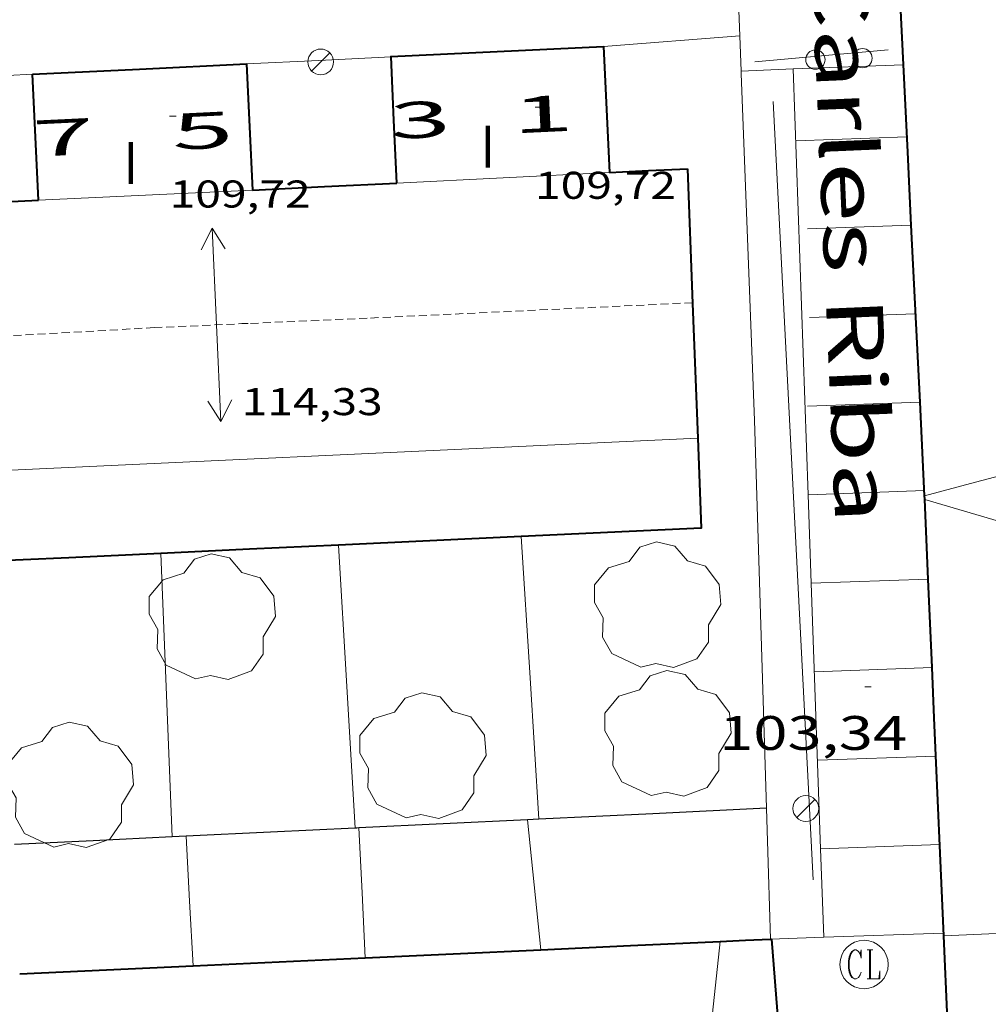
# Model space of a CAD drawing. Units: inches. Extents: x 452997 to 454003, y 4599997 to 4600502.
# Drawn here: x 453608 to 453639, y 4600128 to 4600159 of the extents above; entities that cross this region are included whole.
import ezdxf
from ezdxf.enums import TextEntityAlignment as Align

# ---------------------------------------------------------------- set-up
doc = ezdxf.new("R2010")
doc.units = ezdxf.units.IN
doc.header["$MEASUREMENT"] = 0
doc.linetypes.add('DGN Style 1', pattern=[6.294880010000001, 0.01047401, -6.284406000000001])
doc.linetypes.add('TRAZOS2', pattern=[0.375, 0.25, -0.125])
for name, color, linetype, lineweight in [('ARBRE', 7, 'Continuous', 0), ('CARENER', 7, 'Continuous', 0), ('COTA ALTIMETRICA', 7, 'Continuous', 0), ('COTA EDIFICI', 7, 'Continuous', 0), ('ESCALES', 7, 'Continuous', 0), ('FACANA EXTERIOR', 7, 'Continuous', 0), ('FANAL', 7, 'Continuous', 0), ('LINIA VOLUMETRICA', 7, 'Continuous', 0), ('MUR', 7, 'Continuous', 0), ('MUR CONTENCIO', 7, 'Continuous', 0), ('PARTERRE DE GESPA', 7, 'Continuous', 0), ('PROTECCIO PEATONAL', 7, 'Continuous', 0), ('REGISTRE CLAVEGUERAM', 7, 'Continuous', 0), ('REIXA DE DESGUAS', 7, 'Continuous', 0), ('TANCA DE VEGETACIO', 7, 'Continuous', 0), ('TEXT DE CARRER', 7, 'Continuous', 0), ('TEXT DE NUMERO DE PLANTES', 7, 'Continuous', 0), ('TEXT DE NUMERO DE POLICIA', 7, 'Continuous', 0)]:
    doc.layers.add(name, color=color, linetype=linetype, lineweight=lineweight)
doc.styles.add('Style-Arial', font='ARIAL.TTF')
doc.linetypes.add('tancaveg', pattern='A,-0.5,[1,dgnlstyle-mataro.shx,S=0.012544,R=0,X=0,Y=0],-1.1', length=1.6)

# ---------------------------------------------------------------- blocks, each defined once
blk = doc.blocks.new('COTA')
at = {"color": 0, "linetype": 'ByBlock', "lineweight": -2}
blk.add_line((0, 0), (0.2, 0), dxfattribs=at)
blk = doc.blocks.new('PPEAT')
at = {"color": 0, "linetype": 'ByBlock', "lineweight": -2}
blk.add_circle((0, 0), 0.2991005201944986, dxfattribs=at)
blk = doc.blocks.new('RCLAVC')
at = {"color": 0, "linetype": 'ByBlock', "lineweight": -2, "flags": 128}
for points in [[(-0.158, 0.43), (-0.122, 0.26), (-0.122, 0.6), (-0.158, 0.43), (-0.228, 0.544), (-0.332, 0.6), (-0.402, 0.6), (-0.508, 0.544), (-0.578, 0.43), (-0.612, 0.316), (-0.648, 0.146), (-0.648, -0.146), (-0.612, -0.316), (-0.578, -0.43), (-0.508, -0.544), (-0.402, -0.6), (-0.332, -0.6), (-0.228, -0.544), (-0.158, -0.43), (-0.122, -0.316)], [(-0.402, 0.6), (-0.472, 0.544), (-0.542, 0.43), (-0.578, 0.316), (-0.612, 0.146), (-0.612, -0.146), (-0.578, -0.316), (-0.542, -0.43), (-0.472, -0.544), (-0.402, -0.6)], [(0.122, 0.6), (0.368, 0.6)], [(0.226, 0.6), (0.226, -0.6)], [(0.262, 0.6), (0.262, -0.6)], [(0.122, -0.6), (0.648, -0.6), (0.648, -0.26), (0.612, -0.6)]]:
    blk.add_lwpolyline(points, dxfattribs=at)
at = {"color": 0, "linetype": 'ByBlock', "lineweight": -2}
blk.add_circle((-0.001401012718677521, -0.0007607361078262329), 1, dxfattribs=at)
blk = doc.blocks.new('SENTIT')
at = {"color": 0, "linetype": 'ByBlock', "lineweight": -2}
blk.add_line((0, 0), (3, 0), dxfattribs=at)
at = {"color": 0, "linetype": 'ByBlock', "lineweight": -2, "flags": 128}
blk.add_lwpolyline([(2.35, 0.376), (3, 0), (2.35, -0.374)], dxfattribs=at)
blk = doc.blocks.new('FANAL')
at = {"color": 0, "linetype": 'ByBlock', "lineweight": -2}
blk.add_line((0.283, 0.283), (-0.283, -0.283), dxfattribs=at)
blk.add_circle((0.0002620689868927002, 0.0006722288131713868), 0.40000000060146, dxfattribs=at)
blk = doc.blocks.new('ARBRE')
at = {"color": 0, "linetype": 'ByBlock', "lineweight": -2, "flags": 128}
blk.add_lwpolyline([(-0.507, -1.872), (-1.415, -1.448), (-1.697, -0.9400000000000001), (-1.675, -0.342), (-1.951, 0.138), (-1.943, 0.686), (-1.511, 1.208), (-0.871, 1.406), (-0.543, 1.846), (-0.027, 2.012), (0.541, 1.882), (0.933, 1.428), (1.495, 1.262), (1.921, 0.6940000000000001), (1.969, 0.068), (1.593, -0.562), (1.593, -1.098), (1.229, -1.618), (0.505, -1.886), (-0.049, -1.762), (-0.507, -1.872)], dxfattribs=at)

msp = doc.modelspace()

# ---------------------------------------------------------------- linework, layer by layer
at = {"layer": 'CARENER', "color": 1, "linetype": 'TRAZOS2', "lineweight": 20}
msp.add_polyline3d([(453629.3298128147, 4600150.100614001, 114.3921773533568), (453619.2397935218, 4600149.619689814, 114.4621774618848), (453612.6277810476, 4600149.326739529, 114.4861774990944), (453604.3207646329, 4600148.860801836, 114.4861774990944), (453596.6517500191, 4600148.501859467, 114.5021775239008), (453587.8527331983, 4600148.082925581, 114.4861774990944), (453578.6867152848, 4600147.594994372, 114.3861773440544)], dxfattribs=at)
at = {"layer": 'ESCALES', "color": 1, "linetype": 'Continuous', "lineweight": 0, "flags": 128}
for points, elevation in [([(453635.8688789713, 4600157.483575834), (453632.4508727541, 4600157.362601579)], 106.4721650741888), ([(453635.9788621913, 4600155.249571536), (453632.5298559184, 4600155.127597516)], 104.190161536176), ([(453636.1147702283, 4600152.503563744), (453632.8928357141, 4600152.390590517)], 104.190161536176), ([(453636.2498209483, 4600149.758560967), (453632.9568149627, 4600149.642585771)], 104.190161536176), ([(453636.3854987908, 4600147.014545045), (453632.8987939995, 4600146.891581947)], 104.190161536176), ([(453632.9162234613, 4600144.143593292), (453632.9157731753, 4600144.143577557)], 104.190161536176), ([(453633.0129973388, 4600141.394581263), (453633.0127524675, 4600141.394572561)], 104.190161536176), ([(453636.7604263413, 4600138.778529041), (453633.1097317901, 4600138.649567568)], 104.190161536176), ([(453636.8787177769, 4600136.032534912), (453633.2067111051, 4600135.903562575)], 104.190161536176), ([(453633.3030013182, 4600133.156568607), (453633.302690411, 4600133.156557587)], 104.190161536176), ([(453637.1166764827, 4600130.541524594), (453633.399669726, 4600130.410552594)], 102.20015845088)]:
    msp.add_lwpolyline(points, dxfattribs=dict(at, elevation=elevation))
at = {"layer": 'ESCALES', "color": 1, "linetype": 'Continuous', "lineweight": 0, "elevation": 104.190161536176}
for points in [[(453636.1148415668, 4600152.503566246), (453636.1147702283, 4600152.503563744)], [(453636.3858003389, 4600147.01455568), (453636.3854987908, 4600147.014545045)], [(453636.5207797204, 4600144.2695504), (453632.9162234613, 4600144.143593292)], [(453636.6416978941, 4600141.52354305), (453633.0129973388, 4600141.394581263)], [(453636.6417590727, 4600141.523545224), (453636.6416978941, 4600141.52354305)], [(453636.7607384293, 4600138.778540066), (453636.7604263413, 4600138.778529041)], [(453636.9976971336, 4600133.287529754), (453633.3030013182, 4600133.156568607)]]:
    msp.add_lwpolyline(points, dxfattribs=at)
at = {"layer": 'FACANA EXTERIOR', "color": 1, "linetype": 'Continuous', "lineweight": 40, "flags": 128}
for points, elevation in [([(453636.1147702283, 4600152.503563744), (453636.0028586095, 4600154.772570615), (453635.4769387, 4600165.435591136)], 112.3181409222863), ([(453608.8518348542, 4600157.18978037), (453612.170841214, 4600157.349755435), (453615.4898475736, 4600157.509730499)], 110.310171024624), ([(453636.6416978941, 4600141.52354305), (453636.5347776633, 4600143.995549868)], 111.734913750909), ([(453637.2333959245, 4600127.84351041), (453637.1206757982, 4600130.450524426)], 114.0784707033005), ([(453631.7486667262, 4600130.352565031), (453631.7646667511, 4600130.352564909), (453631.7806667835, 4600130.35356479)], 107.6681669284672)]:
    msp.add_lwpolyline(points, dxfattribs=dict(at, elevation=elevation))
at = {"layer": 'FACANA EXTERIOR', "color": 1, "linetype": 'Continuous', "lineweight": 40, "extrusion": (0.06031952439195765, 0.005483132191289562, 0.9981640597810065), "elevation": 52695.62551164511, "flags": 128}
msp.add_lwpolyline([(4540203.586020921, -866600.6997474991), (4540203.5970663, -866600.6997474993), (4540203.309071589, -866607.3038807162)], dxfattribs=at)
at = {"layer": 'FACANA EXTERIOR', "color": 1, "linetype": 'Continuous', "lineweight": 40, "extrusion": (-0.9976089441963503, 7.569797714842905e-06, 0.06911146360873696), "elevation": -452499.4929319846, "flags": 128}
msp.add_lwpolyline([(-4600161.489606441, 31458.13456362338), (-4600159.538603415, 31459.46574861988), (-4600157.586600389, 31460.79693361639)], dxfattribs=at)
at = {"layer": 'FACANA EXTERIOR', "color": 1, "linetype": 'Continuous', "lineweight": 40, "extrusion": (-0.001529821799346842, 0.03258050269938558, 0.9994679437026072), "elevation": 149291.8489307215, "flags": 128}
msp.add_lwpolyline([(-668884.020813798, -4571377.520491548), (-668884.0208137978, -4571379.482697688), (-668884.0208137977, -4571381.444903828)], dxfattribs=at)
at = {"layer": 'FACANA EXTERIOR', "color": 1, "linetype": 'Continuous', "lineweight": 40, "extrusion": (0.03121908597019482, 0.03211220103134815, 0.9989965841864066), "elevation": 161992.84318735, "flags": 128}
msp.add_lwpolyline([(2881366.203930574, -3610914.462671571), (2881364.774513414, -3610913.122978143), (2881363.345096254, -3610911.783284714)], dxfattribs=at)
at = {"layer": 'FACANA EXTERIOR', "color": 1, "linetype": 'Continuous', "lineweight": 40, "extrusion": (4.12781605945783e-07, 0.0551870068205111, 0.998476035905731), "elevation": 253979.2355115078, "flags": 128}
msp.add_lwpolyline([(-453574.629080395, -4593140.101289889), (-453574.5360804615, -4593142.058275307), (-453574.4440805297, -4593144.01526072)], dxfattribs=at)
at = {"layer": 'FACANA EXTERIOR', "color": 1, "linetype": 'Continuous', "lineweight": 40, "extrusion": (-5.729525127241837e-06, -0.7467646083366771, 0.6650884299872776), "elevation": -3435159.971546592, "flags": 128}
msp.add_lwpolyline([(453591.4543056689, 3059595.750564016), (453592.6653075417, 3059595.836267193), (453593.8773094158, 3059595.921970371)], dxfattribs=at)
at = {"layer": 'FACANA EXTERIOR', "color": 1, "linetype": 'Continuous', "lineweight": 40, "extrusion": (0.9992772717811771, 0.03801228882305861, 3.183838475541206e-14), "elevation": 628163.713550095, "flags": 128}
msp.add_lwpolyline([(4579586.114229303, 112.7251747488403), (4579581.932199144, 111.8361733705347), (4579577.750168988, 110.9461719906787)], dxfattribs=at)
at = {"layer": 'FACANA EXTERIOR', "color": 1, "linetype": 'Continuous', "lineweight": 40, "extrusion": (-0.02618678488212615, 0.02618717780375011, 0.9993140067147124), "elevation": 108696.6585355515, "flags": 128}
msp.add_lwpolyline([(-3573532.525475683, -2930056.422692775), (-3573534.185057743, -2930054.910565791), (-3573535.846054018, -2930053.398438807)], dxfattribs=at)
at = {"layer": 'FACANA EXTERIOR', "color": 1, "linetype": 'Continuous', "lineweight": 40, "extrusion": (-5.824617367889515e-06, -0.7635989549379127, 0.6456908207368303), "elevation": -3512603.51488078, "flags": 128}
msp.add_lwpolyline([(453569.2825114055, 2970363.023526949), (453571.6145150164, 2970363.201631188), (453573.9475186288, 2970363.379735429)], dxfattribs=at)
at = {"layer": 'FACANA EXTERIOR', "color": 1, "linetype": 'Continuous', "lineweight": 40}
for points, elevation in [([(453636.3854987908, 4600147.014545045), (453636.1147702283, 4600152.503563744)], 111.6648949200637), ([(453636.5287785191, 4600144.109550091), (453636.3854987908, 4600147.014545045)], 111.3191725889777), ([(453636.7604263413, 4600138.778529041), (453636.6416978941, 4600141.52354305)], 112.2054526874879), ([(453637.1206757986, 4600130.450524423), (453636.8277267272, 4600137.222537144), (453636.7604263413, 4600138.778529041)], 113.632176175066), ([(453631.7806667858, 4600130.353564795), (453633.0345470345, 4600114.314530413), (453631.8340934104, 4600114.255326416)], 104.290161691315)]:
    msp.add_lwpolyline(points, dxfattribs=dict(at, elevation=elevation))
at = {"layer": 'FACANA EXTERIOR', "color": 1, "linetype": 'Continuous', "lineweight": 40, "extrusion": (0.0156340814400388, -0.2076013368586906, 0.9780885749419684), "elevation": -947795.8431407694, "flags": 128}
msp.add_lwpolyline([(797799.0728274318, 4453349.493616434), (797798.9682391819, 4453346.630831294), (797793.3854600792, 4453346.794144542)], dxfattribs=at)
at = {"layer": 'FACANA EXTERIOR', "color": 1, "linetype": 'Continuous', "lineweight": 40, "extrusion": (-0.9984965814943834, -0.05340991420189348, 0.01232711681525211), "elevation": -698646.4531893017, "flags": 128}
msp.add_lwpolyline([(-4569346.552672391, 8724.27049930129), (-4569346.570700137, 8724.267499068677), (-4569346.666830312, 8724.278499921596)], dxfattribs=at)
at = {"layer": 'FACANA EXTERIOR', "color": 1, "linetype": 'Continuous', "lineweight": 40, "extrusion": (0.00598129512659764, 0.0002783504834441584, 0.9999820731541226), "elevation": 4104.093296595895, "flags": 128}
msp.add_lwpolyline([(453615.2420341788, 4600141.876473885), (453612.405977829, 4600141.744495194), (453609.5699214792, 4600141.612516505)], dxfattribs=at)
at = {"layer": 'FACANA EXTERIOR', "color": 1, "linetype": 'Continuous', "lineweight": 40, "extrusion": (0.00597109129336407, -4.510890082763726e-08, 0.999982172875479), "elevation": 2818.805313001018, "flags": 128}
msp.add_lwpolyline([(453604.0836017687, 4600142.319854298), (453601.236545591, 4600142.186875691), (453598.3894894205, 4600142.054897088)], dxfattribs=at)
at = {"layer": 'FACANA EXTERIOR', "color": 1, "linetype": 'Continuous', "lineweight": 40, "extrusion": (-0.02947100033020592, 0.7213842900551316, 0.6919076283733189), "elevation": 3305178.399622165, "flags": 128}
msp.add_lwpolyline([(-641015.1013342165, -3167329.589298319), (-641012.3414027849, -3167329.56713719), (-641009.5804313589, -3167329.543590993)], dxfattribs=at)
at = {"layer": 'FACANA EXTERIOR', "color": 1, "linetype": 'Continuous', "lineweight": 40, "extrusion": (0.04629556075921948, -0.9989277857052478, 2.370050098195348e-14), "elevation": -4574196.890125467, "flags": 128}
msp.add_lwpolyline([(666103.8397633883, 107.6751670477308), (666106.6257558629, 107.6721670430796), (666109.4117483371, 107.6701670399788)], dxfattribs=at)
at = {"layer": 'FACANA EXTERIOR', "color": 1, "linetype": 'Continuous', "lineweight": 40, "extrusion": (0.001345882374671008, -0.001345902891798924, 0.9999981885713791), "elevation": -5473.125797152277, "flags": 128}
msp.add_lwpolyline([(453629.6338985949, 4600127.079743461), (453630.4139007243, 4600127.116737633), (453631.1929028456, 4600127.152731812)], dxfattribs=at)
at = {"layer": 'FACANA EXTERIOR', "color": 1, "linetype": 'Continuous', "lineweight": 40, "extrusion": (0.04638643484120739, -0.997845626540572, 0.0463940109990078), "elevation": -4569172.600171716, "flags": 128}
msp.add_lwpolyline([(666738.1218573373, 212318.5497981991), (666740.7947393275, 212318.5467949607), (666743.466622395, 212318.5447928017)], dxfattribs=at)
at = {"layer": 'FACANA EXTERIOR', "color": 1, "linetype": 'Continuous', "lineweight": 40, "extrusion": (-0.04609872312041319, 0.9978722951155652, 0.04610629422824976), "elevation": 4569435.751079086, "flags": 128}
msp.add_lwpolyline([(-665421.7653471874, -210796.242540188), (-665424.4932628874, -210796.2445423202), (-665427.2201796514, -210796.2475455186)], dxfattribs=at)
at = {"layer": 'FACANA EXTERIOR', "color": 1, "linetype": 'Continuous', "lineweight": 40, "extrusion": (-0.03204768605367061, 0.7067436894779913, 0.7067434493517729), "elevation": 3236651.342235026, "flags": 128}
msp.add_lwpolyline([(-661524.1083219287, -3233175.515100709), (-661526.8011818384, -3233175.517927689), (-661529.4940870547, -3233175.522168158)], dxfattribs=at)
at = {"layer": 'LINIA VOLUMETRICA', "color": 1, "linetype": 'Continuous', "lineweight": 20, "extrusion": (0.01018729499319378, 0.02279685433751025, 0.9996882126208332), "elevation": 109602.5398124622, "flags": 128}
msp.add_lwpolyline([(1462627.759500044, -4383592.994600678), (1462628.11691371, -4383593.402300644), (1462628.399300683, -4383593.713241294), (1462628.688175621, -4383594.01909369), (1462628.982217551, -4383594.319328006), (1462629.282339463, -4383594.613586328), (1462629.587628367, -4383594.902226569), (1462629.898997253, -4383595.18486585), (1462630.215533129, -4383595.461912017), (1462630.536828015, -4383595.732452374), (1462630.864202884, -4383595.996991765), (1462631.19542377, -4383596.255433196), (1462631.532316655, -4383596.506935984), (1462631.873055557, -4383596.752340816), (1462632.218961451, -4383596.992152536), (1462632.56921837, -4383597.224545736), (1462632.923826317, -4383597.449520414), (1462633.28319327, -4383597.667989277), (1462633.646406242, -4383597.880335207), (1462634.013057246, -4383598.085670471), (1462634.384059278, -4383598.283587216), (1462634.758499345, -4383598.474493294), (1462635.136377445, -4383598.658388708), (1462635.517693579, -4383598.835248481), (1462635.902952758, -4383599.003801999), (1462636.290736978, -4383599.16572773), (1462636.681959235, -4383599.3206428), (1462637.076211541, -4383599.467609526), (1462637.472580909, -4383599.607085703), (1462637.871067337, -4383599.739021394), (1462638.272583817, -4383599.863033709), (1462638.676217356, -4383599.979530509), (1462639.082880949, -4383600.088103936), (1462639.49074861, -4383600.1895697), (1462639.900733331, -4383600.283494976), (1462640.31242713, -4383600.368992031), (1462640.725830006, -4383600.446060855), (1462641.140436952, -4383600.516022022), (1462641.555839984, -4383600.577937846), (1462641.972447085, -4383600.632770983), (1462642.390355282, -4383600.678238217), (1462642.809467546, -4383600.716597788), (1462643.228054924, -4383600.74643214), (1462643.648759362, -4383600.768726003), (1462644.06802592, -4383600.782927473), (1462644.489001557, -4383600.788675747), (1462644.908947296, -4383600.787219367), (1462645.329689123, -4383600.777717644), (1462645.749906061, -4383600.75971567), (1462646.169093104, -4383600.734484074), (1462646.588668249, -4383600.700319398), (1462647.006805515, -4383600.658037361), (1462647.423912885, -4383600.60855066), (1462647.840495368, -4383600.550538745), (1462648.255134963, -4383600.485705057), (1462648.66924967, -4383600.412346146), (1462649.081926498, -4383600.330869872), (1462649.492252456, -4383600.241684091), (1462649.901548517, -4383600.145268682), (1462650.308998716, -4383600.039823201), (1462650.714506028, -4383599.927605889), (1462651.116749478, -4383599.808036981), (1462651.517147066, -4383599.679462973), (1462651.915601766, -4383599.544092161), (1462652.310792604, -4383599.401394728), (1462652.703632572, -4383599.250987787), (1462653.093208679, -4383599.093279188), (1462653.479520923, -4383598.92826894), (1462653.760314275, -4383598.801686794)], dxfattribs=at)
at = {"layer": 'LINIA VOLUMETRICA', "color": 1, "linetype": 'Continuous', "lineweight": 20, "elevation": 112.7501748076, "flags": 128}
for points in [[(453620.1588267309, 4600153.808689336), (453623.4538331139, 4600153.976664595), (453626.7488394972, 4600154.144639855)], [(453609.0368054889, 4600153.281772907), (453612.3558118335, 4600153.43974797), (453615.6738181764, 4600153.597723039)]]:
    msp.add_lwpolyline(points, dxfattribs=at)
at = {"layer": 'LINIA VOLUMETRICA', "color": 1, "linetype": 'Continuous', "lineweight": 20, "extrusion": (0.003773033172624976, -0.003773090429051848, 0.9999857639033131), "elevation": -15532.7297836712, "flags": 128}
msp.add_lwpolyline([(453625.8364484032, 4600120.038469369), (453600.5302369355, 4600118.85065108), (453575.2230254657, 4600117.661832793)], dxfattribs=at)
at = {"layer": 'LINIA VOLUMETRICA', "color": 1, "linetype": 'Continuous', "lineweight": 20, "extrusion": (-0.009511301084820557, 7.291228846211081e-08, 0.999954766552802), "elevation": -4202.945067462982, "flags": 128}
msp.add_lwpolyline([(453617.0687761095, 4600144.109856554), (453618.6458530852, 4600144.530845243), (453620.2229300532, 4600144.950833929)], dxfattribs=at)
at = {"layer": 'LINIA VOLUMETRICA', "color": 1, "linetype": 'Continuous', "lineweight": 20, "extrusion": (-2.650210663297269e-06, -0.3522259919319941, 0.935914980433853), "elevation": -1620187.368071522, "flags": 128}
msp.add_lwpolyline([(453601.9224677501, 4305386.055411191), (453603.505470175, 4305385.558570315), (453605.0874725984, 4305385.061729436)], dxfattribs=at)
at = {"layer": 'LINIA VOLUMETRICA', "color": 1, "linetype": 'Continuous', "lineweight": 20, "extrusion": (0.004166654731671064, 6.382822568464255e-05, 0.9999913174194587), "elevation": 2299.089597394313, "flags": 128}
msp.add_lwpolyline([(453658.051653054, 4600136.24096504), (453657.4056085279, 4600131.412962449), (453632.7023471525, 4600130.313148174)], dxfattribs=at)
at = {"layer": 'LINIA VOLUMETRICA', "color": 1, "linetype": 'Continuous', "lineweight": 20, "extrusion": (0.3840703689109426, 0.1920315568841339, 0.9031134108655836), "elevation": 1057693.305931645, "flags": 128}
msp.add_lwpolyline([(3911625.401616557, -2224273.604152943), (3911628.012900737, -2224275.469540267), (3911630.626420988, -2224277.334927591)], dxfattribs=at)
at = {"layer": 'MUR', "color": 1, "linetype": 'Continuous', "lineweight": 20, "flags": 128}
for points, elevation in [([(453630.7908779122, 4600158.381615759), (453630.6179116896, 4600162.868624029)], 107.4381665710825), ([(453630.7908779132, 4600158.38161576), (453626.5648688269, 4600158.047647308)], 107.4381665718392), ([(453615.4898475736, 4600157.509730499), (453617.7318518538, 4600157.615713654), (453619.9748561736, 4600157.726696806)], 107.310166373424), ([(453630.8329231098, 4600157.282616379), (453632.4508727543, 4600157.362601582)], 106.4411641007859), ([(453604.1878258327, 4600156.953815392), (453606.5198303055, 4600157.066797873), (453608.8518348542, 4600157.18978037)], 107.310166373424), ([(453624.2066831149, 4600134.053627995), (453624.4156681424, 4600132.037623283), (453624.6236531684, 4600130.021618579)], 103.510160481904), ([(453618.9776730959, 4600133.80166728), (453619.0756579514, 4600131.78566341), (453619.1746428084, 4600129.769659533)], 103.510160481904), ([(453613.6166628192, 4600133.542707555), (453613.7256477373, 4600131.53270361), (453613.8356326493, 4600129.521699659)], 103.510160481904)]:
    msp.add_lwpolyline(points, dxfattribs=dict(at, elevation=elevation))
at = {"layer": 'MUR', "color": 1, "linetype": 'Continuous', "lineweight": 20}
for points, elevation in [([(453630.8329231098, 4600157.282616379), (453630.7908779132, 4600158.38161576)], 107.3559285468107), ([(453630.8328696386, 4600157.282613736), (453630.8329231098, 4600157.282616379)], 106.4411650261209), ([(453630.8358690597, 4600157.205613595), (453630.8329231098, 4600157.282616379)], 107.3501664353535)]:
    msp.add_lwpolyline(points, dxfattribs=dict(at, elevation=elevation))
at = {"layer": 'MUR', "color": 1, "linetype": 'Continuous', "lineweight": 20, "extrusion": (-0.9398928672304553, -0.06144226572138831, 0.3358961835334489), "elevation": -708972.4098653803, "flags": 128}
msp.add_lwpolyline([(-4560745.153213266, 252942.7307493831), (-4560757.197903726, 252943.9623058243), (-4560767.951030136, 252944.8201485867)], dxfattribs=at)
at = {"layer": 'MUR', "color": 1, "linetype": 'Continuous', "lineweight": 20, "extrusion": (0.9980539371705272, 0.0623565433487888, 7.410827701860424e-14), "elevation": 739590.2423651193, "flags": 128}
msp.add_lwpolyline([(4562895.460868084, 104.632162166643), (4562899.854427104, 104.5481620364095), (4562904.247986125, 104.4651619077262)], dxfattribs=at)
at = {"layer": 'MUR', "color": 1, "linetype": 'Continuous', "lineweight": 20, "extrusion": (0.7070936198282485, 0.006102739281318844, 0.7070936072200404), "elevation": 348894.3034612801, "flags": 128}
msp.add_lwpolyline([(4596047.329757521, -348733.502285535), (4596051.730129153, -348733.3057132075), (4596056.130492141, -348733.1105550691)], dxfattribs=at)
at = {"layer": 'MUR', "color": 1, "linetype": 'Continuous', "lineweight": 20, "extrusion": (-0.6694920988403582, -0.07001543273562763, 0.7395121153633489), "elevation": -625696.953508018, "flags": 128}
msp.add_lwpolyline([(-4528009.2115202, 687544.3566638746), (-4528004.818595142, 687544.0848045275), (-4528000.424779527, 687543.8114596101)], dxfattribs=at)
at = {"layer": 'MUR', "color": 1, "linetype": 'Continuous', "lineweight": 20, "extrusion": (0.9995185393555399, 0.03102723778501913, -1.355162114824891e-15), "elevation": 596142.6811237847, "flags": 128}
msp.add_lwpolyline([(4583840.630708168, 104.9911627788543), (4583842.66068915, 105.1861630811823), (4583844.690670127, 105.3821633850607)], dxfattribs=at)
at = {"layer": 'MUR CONTENCIO', "color": 1, "linetype": 'Continuous', "lineweight": 30, "extrusion": (-0.01554719089608605, -0.000748825499816248, 0.9998788547197164), "elevation": -10392.7119049205, "flags": 128}
msp.add_lwpolyline([(453578.4222681816, 4600127.917981788), (453574.8928328567, 4600127.748008252), (453571.3633975316, 4600127.578034718)], dxfattribs=at)
at = {"layer": 'MUR CONTENCIO', "color": 1, "linetype": 'Continuous', "lineweight": 30, "extrusion": (-2.325120166226638e-06, -0.3094277782994674, 0.9509229464111429), "elevation": -1423310.867148705, "flags": 128}
msp.add_lwpolyline([(453589.6400760813, 4374408.629408768), (453587.0250720179, 4374408.496905914), (453584.4110679558, 4374408.364403062)], dxfattribs=at)
at = {"layer": 'MUR CONTENCIO', "color": 1, "linetype": 'Continuous', "lineweight": 30, "extrusion": (-0.01675742327390138, 1.285291198068811e-07, 0.9998595845243485), "elevation": -7496.41611002816, "flags": 128}
msp.add_lwpolyline([(-4600137.549781833, 453527.3433689182), (-4600137.541781805, 453527.1643435033), (-4600137.532781778, 453526.9853180887)], dxfattribs=at)
at = {"layer": 'MUR CONTENCIO', "color": 1, "linetype": 'Continuous', "lineweight": 30, "extrusion": (-0.01492216272614754, -0.01492193330366562, 0.9997773076870945), "elevation": -75307.39120522379, "flags": 128}
msp.add_lwpolyline([(453569.8992255079, 4599522.16652457), (453567.2789003851, 4599522.039530112), (453564.6575753799, 4599521.913535777)], dxfattribs=at)
at = {"layer": 'MUR CONTENCIO', "color": 1, "linetype": 'Continuous', "lineweight": 30, "extrusion": (0.04993003413059279, -0.9987527179896115, 2.857452863198443e-07), "elevation": -4571746.926463722, "flags": 128}
msp.add_lwpolyline([(682738.024605242, 105.8045171481908), (682737.9645301956, 105.8035171466404), (682737.9044551493, 105.8025171450915)], dxfattribs=at)
at = {"layer": 'MUR CONTENCIO', "color": 1, "linetype": 'Continuous', "lineweight": 30, "extrusion": (-0.01482901305667522, -0.01482878661309629, 0.9997800795471714), "elevation": -74836.64999297315, "flags": 128}
msp.add_lwpolyline([(453564.8426894262, 4599529.514770739), (453562.3973900843, 4599529.397776243), (453559.9530906263, 4599529.279781631)], dxfattribs=at)
at = {"layer": 'MUR CONTENCIO', "color": 1, "linetype": 'Continuous', "lineweight": 30, "extrusion": (-0.04556703545546503, 0.7063724681825149, 0.706372126767147), "elevation": 3228811.612031549, "flags": 128}
msp.add_lwpolyline([(-748804.975992166, -3221965.334513549), (-748804.7587982144, -3221965.340164548), (-748804.5415398807, -3221965.344402797)], dxfattribs=at)
at = {"layer": 'PARTERRE DE GESPA', "color": 7, "linetype": 'Continuous', "lineweight": 0}
for points, elevation in [([(453632.4508727547, 4600157.362601588), (453632.9162234613, 4600144.143593292)], 106.4721650744323), ([(453632.9162234613, 4600144.143593292), (453633.0129973388, 4600141.394581263)], 104.376899849117), ([(453633.0129973388, 4600141.394581263), (453633.3030013182, 4600133.156568607)], 103.9411705433707)]:
    msp.add_lwpolyline(points, dxfattribs=dict(at, elevation=elevation))
at = {"layer": 'PARTERRE DE GESPA', "color": 7, "linetype": 'Continuous', "lineweight": 0, "flags": 128}
for points, elevation in [([(453633.3030013182, 4600133.156568607), (453633.3996697264, 4600130.410552601)], 102.6354128755102), ([(453631.7486667262, 4600130.352565031), (453633.399669726, 4600130.410552594)], 102.20015845088)]:
    msp.add_lwpolyline(points, dxfattribs=dict(at, elevation=elevation))
at = {"layer": 'REIXA DE DESGUAS', "color": 7, "linetype": 'Continuous', "lineweight": 0, "extrusion": (0.0134031273705861, 0.001209542657700418, 0.9999094424912923), "elevation": 11750.62483893346, "flags": 128}
msp.add_lwpolyline([(453589.0809219394, 4600146.722722447), (453593.2253095385, 4600147.09669186)], dxfattribs=at)
at = {"layer": 'TANCA DE VEGETACIO', "color": 3, "linetype": 'tancaveg', "lineweight": 0, "extrusion": (0.00477307442823989, -0.093071419929328, 0.9956479942996125), "elevation": -425872.0805427486, "flags": 128}
msp.add_lwpolyline([(688641.2461335256, 4551002.794591211), (688641.2461335257, 4550978.501073906)], dxfattribs=at)

# ---------------------------------------------------------------- block references
at = {"layer": 'ARBRE', "color": 3, "linetype": 'Continuous', "lineweight": 0, "xscale": 1.000001550400009, "yscale": 1.000001550399986, "zscale": 1.0000015504, "rotation": 359.9995652666707}
for p in [(453628.2347395134, 4600140.663607679, 104.670162280368), (453614.4187153088, 4600140.29671194, 103.9981612384992), (453628.5547097732, 4600136.678599074, 104.8221625160288), (453620.9536927231, 4600135.984655671, 103.9341611392736), (453610.0176688712, 4600135.075737239, 104.0061612509024)]:
    msp.add_blockref('ARBRE', p, dxfattribs=at)
at = {"layer": 'CARENER', "color": 1, "linetype": 'Continuous', "lineweight": 20, "zscale": 1.0000015504}
for rotation in [92.53691238905027, 272.5369123890503]:
    msp.add_blockref('SENTIT', (453614.5617846986, 4600149.412724988, 114.4791774882416), dxfattribs=dict(at, rotation=rotation))
at = {"layer": 'COTA ALTIMETRICA', "color": 7, "linetype": 'Continuous', "lineweight": 0, "xscale": 1.000001550400009, "yscale": 1.000001550399986, "zscale": 1.0000015504, "rotation": 359.9995652666707}
msp.add_blockref('COTA', (453634.6717306609, 4600138.181554991, 103.3371602136848), dxfattribs=at)
at = {"layer": 'COTA EDIFICI', "color": 7, "linetype": 'Continuous', "lineweight": 0, "xscale": 1.000001550400009, "yscale": 1.000001550399986, "zscale": 1.0000015504, "rotation": 359.9995652666707}
for p in [(453624.4428512413, 4600156.163660482, 109.7181701067872), (453613.1078316192, 4600155.893746069, 109.7181701067872), (453615.3437861993, 4600149.450719113, 114.3261772510304)]:
    msp.add_blockref('COTA', p, dxfattribs=at)
at = {"layer": 'FANAL', "color": 7, "linetype": 'Continuous', "lineweight": 0, "xscale": 1.000001550400009, "yscale": 1.000001550399986, "zscale": 1.0000015504, "rotation": 359.9995652666707}
for p in [(453617.7928516146, 4600157.571713122, 106.7261654679904), (453632.8416991731, 4600134.405563022, 102.8941595268576)]:
    msp.add_blockref('FANAL', p, dxfattribs=at)
at = {"layer": 'PROTECCIO PEATONAL', "color": 7, "linetype": 'Continuous', "lineweight": 0, "xscale": 1.000001550400009, "yscale": 1.000001550399986, "zscale": 1.0000015504, "rotation": 359.9995652666707}
for p in [(453633.1388759529, 4600157.643596795, 106.445165032328), (453634.6018785549, 4600157.687585763, 106.42516500132)]:
    msp.add_blockref('PPEAT', p, dxfattribs=at)
at = {"layer": 'REGISTRE CLAVEGUERAM', "color": 7, "linetype": 'Continuous', "lineweight": 0, "xscale": 0.7500011627999923, "yscale": 0.7500011628000038, "zscale": 0.7500011628000001, "rotation": 359.9995652666702}
msp.add_blockref('RCLAVC', (453634.6496652449, 4600129.564541798, 102.20015845088), dxfattribs=at)

# ---------------------------------------------------------------- texts
at = {"layer": 'COTA ALTIMETRICA', "color": 7, "linetype": 'Continuous', "lineweight": 0, "style": 'Style-Arial', "width": 1.333331428571429}
msp.add_text('103,34', height=1.05000162792, rotation=359.99956526667, dxfattribs=at).set_placement((453630.1537167669, 4600137.273587863, 103.3371602136848), align=Align.TOP_LEFT)
at = {"layer": 'COTA EDIFICI', "color": 7, "linetype": 'Continuous', "lineweight": 0, "style": 'Style-Arial', "width": 1.25}
for s, p in [('109,72', (453613.1078164441, 4600153.893742967, 109.7181701067872)), ('109,72', (453624.4428360662, 4600154.163657381, 109.7181701067872)), ('114,33', (453615.3437710242, 4600147.450716013, 114.3261772510304))]:
    msp.add_text(s, height=0.8400013023360002, rotation=359.99956526667, dxfattribs=at).set_placement(p, align=Align.TOP_LEFT)
at = {"layer": 'TEXT DE CARRER', "color": 7, "linetype": 'Continuous', "lineweight": 0, "style": 'Style-Arial', "width": 1.401142058432482}
msp.add_text('Carrer de Carles Riba', height=1.759982728672993, rotation=272.4649541555589, dxfattribs=at).set_placement((453633.9354695693, 4600159.650796362), align=Align.MIDDLE_CENTER)
at = {"layer": 'TEXT DE NUMERO DE PLANTES', "color": 7, "linetype": 'Continuous', "lineweight": 0, "style": 'Style-Arial', "width": 0.8076910650906692}
for p in [(453622.9793012329, 4600154.939670689), (453611.9032802141, 4600154.432753943)]:
    msp.add_text('I', height=1.300004015523101, rotation=359.99956526667, dxfattribs=at).set_placement(p, align=Align.MIDDLE_CENTER)
at = {"layer": 'TEXT DE NUMERO DE POLICIA', "color": 7, "linetype": 'DGN Style 1', "lineweight": 20, "style": 'Style-Arial'}
for s, rotation, width, p in [('3', 2.687181929916619, 2.250002678580996, (453620.8738976738, 4600155.777652984)), ('1', 2.687181929916619, 2.250002678580996, (453624.6762441676, 4600155.9558109)), ('5', 2.749915239312088, 2.250002678580995, (453614.1272314949, 4600155.44132056)), ('7', 2.750470779261913, 2.250002678580995, (453609.8042174978, 4600155.23335888))]:
    msp.add_text(s, height=1.119997736441799, rotation=rotation, dxfattribs=dict(at, width=width)).set_placement(p, align=Align.MIDDLE_CENTER)

doc.saveas('drawing.dxf')
